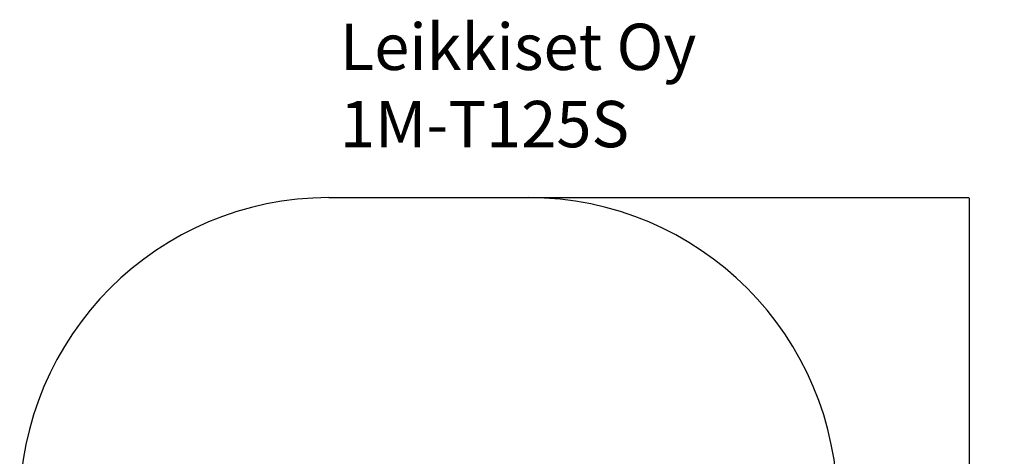
# Model space of a CAD drawing. Units: millimetres. Extents: x 314 to 6687, y -344 to 6889.
# Drawn here: x 314 to 6687, y 4063 to 6889 of the extents above; entities that cross this region are included whole.
import ezdxf

# ---------------------------------------------------------------- set-up
doc = ezdxf.new("R2010")
doc.units = ezdxf.units.MM
for name, color, linetype in [('Dimensions', 7, 'Continuous'), ('Safetyarea', 131, 'Continuous'), ('Text', 7, 'Continuous')]:
    doc.layers.add(name, color=color, linetype=linetype)
doc.styles.get("Standard").update_dxf_attribs({"font": 'arial.ttf'})
doc.dimstyles.new('Leikkiset keinu', dxfattribs={"dimtxt": 150, "dimasz": 2.5, "dimexe": 0.06, "dimexo": 0.625, "dimtad": 0, "dimtih": 1, "dimtoh": 1, "dimdec": 0, "dimtxsty": 'Standard', "dimcen": 2.5, "dimadec": 0, "dimazin": 0, "dimtfac": 1, "dimtmove": 0, "dimatfit": 3, "dimfxl": 1, "dimarcsym": 0})

# ---------------------------------------------------------------- blocks, each defined once
blk = doc.blocks.new('*D2')
at = {"layer": 'Defpoints', "color": 0}
for p in [(3607.5, 5737.1), (3607.5, 443.7), (6459.5, 443.7)]:
    blk.add_point(p, dxfattribs=at)
at = {"layer": 'Dimensions', "color": 0, "lineweight": -2}
for p, q in [((3608.1, 5737.1), (6459.6, 5737.1)), ((6459.5, 5734.6), (6459.5, 3167.6)), ((6459.5, 446.2), (6459.5, 3013.2)), ((3608.1, 443.7), (6459.6, 443.7))]:
    blk.add_line(p, q, dxfattribs=at)
at = {"layer": 'Dimensions', "color": 0}
for points in [[(6459.9, 5734.6), (6459.1, 5734.6), (6459.5, 5737.1)], [(6459.1, 446.2), (6459.9, 446.2), (6459.5, 443.7)]]:
    blk.add_solid(points, dxfattribs=at)
at = {"layer": 'Dimensions', "color": 0, "insert": (6459.5, 3090.4), "char_height": 150, "attachment_point": 5}
blk.add_mtext('5293', dxfattribs=at)

msp = doc.modelspace()

# ---------------------------------------------------------------- linework, layer by layer
at = {"layer": 'Safetyarea', "ltscale": 10}
msp.add_lwpolyline([(2314.1, 5737.1), (3607.5, 5737.1)], dxfattribs=at)
for centre, start, end in [((2314.1, 3737.1), 90, 180), ((3607.5, 3737.1), 0, 90)]:
    msp.add_arc(centre, 2000, start, end, dxfattribs=at)

# ---------------------------------------------------------------- texts
at = {"layer": 'Text', "insert": (2386.6, 6863.4), "char_height": 300, "width": 3265.712, "attachment_point": 1}
msp.add_mtext('{Leikkiset Oy\\P1M-T125S}', dxfattribs=at)

# ---------------------------------------------------------------- dimensions: what is measured, and where the dimension line sits
at = {"layer": 'Dimensions'}
dim = msp.add_linear_dim(base=(6459.5, 443.7), p1=(3607.5, 5737.1), p2=(3607.5, 443.7), angle=90, dimstyle='Leikkiset keinu', dxfattribs=at)
dim.commit()
dim.dimension.update_dxf_attribs({"geometry": '*D2', "text_midpoint": (6459.5, 3090.4)})

doc.saveas('drawing.dxf')
